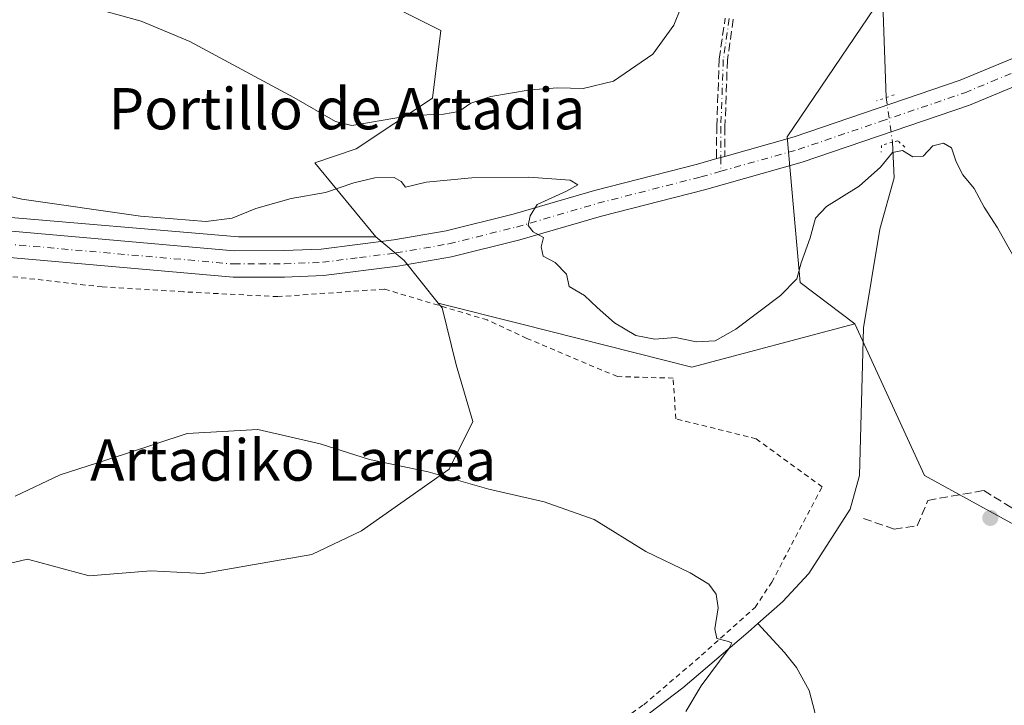
# Model space of a CAD drawing. Units: metres. Extents: x 604280 to 607748, y 4713022 to 4715387.
# Drawn here: x 604744 to 604935, y 4715082 to 4715215 of the extents above; entities that cross this region are included whole.
import ezdxf
from ezdxf.enums import TextEntityAlignment as Align

# ---------------------------------------------------------------- set-up
doc = ezdxf.new("R2010")
doc.units = ezdxf.units.M
doc.header["$MEASUREMENT"] = 0
for name, pattern in [('DGN Style 2', [1.6480167562047852, 0.988810053722871, -0.6592067024819142]), ('DGN Style 3', [2.307223458686699, 1.648016756204785, -0.6592067024819142]), ('DGN Style 4', [2.6384748266838614, 1.318413404963828, -0.6592067024819142, 0.001648016756204785, -0.6592067024819142]), ('DGN Style 5', [1.1536117293433497, 0.4944050268614355, -0.6592067024819142])]:
    doc.linetypes.add(name, pattern=pattern)
for name, color, linetype, lineweight in [('Alambrada', 7, 'DGN Style 2', 0), ('Camino eje', 30, 'DGN Style 4', 13), ('Corriente natural lineal', 142, 'Continuous', 13), ('Corriente natural lineal oculto', 9, 'DGN Style 4', 13), ('Cultivos herbáceos CxS', 92, 'Continuous', 0), ('Curva de nivel normal', 30, 'Continuous', 0), ('Muro lineal', 1, 'DGN Style 3', 13), ('Núcleo urbano CxS', 7, 'Continuous', 0), ('Pastizal CxS', 92, 'Continuous', 0), ('Pista no pavimentada Cxs', 111, 'Continuous', 0), ('Pista no pavimentada eje', 91, 'DGN Style 4', 0), ('Puente lineal', 2, 'DGN Style 5', 0), ('Punto de cota en terreno', 7, 'Continuous', 0), ('Senda', 7, 'DGN Style 3', 0), ('Texto cartográfico', 7, 'Continuous', 0)]:
    doc.layers.add(name, color=color, linetype=linetype, lineweight=lineweight)
doc.styles.add('Style-Arial', font='txt')

# ---------------------------------------------------------------- blocks, each defined once
blk = doc.blocks.new('5PATER')
at = {"layer": 'Núcleo urbano CxS', "linetype": 'Continuous', "lineweight": 0}
h = blk.add_hatch(color=51, dxfattribs=at)
edge = h.paths.add_edge_path()
edge.add_ellipse((0, 0), major_axis=(-0.1095731443231308, -0.1110710700762829), ratio=0.9994222409660322, start_angle=0, end_angle=360)

msp = doc.modelspace()

# ---------------------------------------------------------------- linework, layer by layer
at = {"layer": 'Alambrada', "color": 7, "linetype": 'DGN Style 2', "lineweight": 0}
msp.add_polyline3d([(604856.3201000001, 4715075.890100001, 455.2106000000058), (604865.3901000004, 4715082.220100001, 455.3809999999939), (604876.6201, 4715091.790100001, 455.8245000000024), (604886.9801000003, 4715101.0701, 458.0160999999935), (604890.2100999998, 4715105.960100001, 459.0320999999968), (604899.9801000003, 4715124.460100001, 461.5978999999934), (604887.2100999998, 4715133.7501, 457.6463999999978), (604871.6001000004, 4715137.630100001, 457.7195000000065), (604871.1001000004, 4715145.5101, 459.0399000000034), (604860.2801000001, 4715145.800100001, 458.5065000000032), (604842.7301000003, 4715153.210100001, 459.0725999999996), (604835.0500999996, 4715156.780099999, 460.647100000002), (604815.1001000004, 4715162.770099999, 459.3785999999964), (604794.4401000004, 4715161.300100001, 459.2535000000062), (604776.1401000004, 4715162.2401, 459.8730000000069), (604760.4200999998, 4715163.1801, 459.0102000000043), (604742.1700999998, 4715165.2601, 459.7284999999974)], dxfattribs=at)
at = {"layer": 'Camino eje', "color": 30, "linetype": 'DGN Style 4', "lineweight": 13, "extrusion": (6.15304415357742e-05, -0.02107181018583191, 0.9997779628645037), "elevation": -98859.94598042095, "flags": 128}
msp.add_lwpolyline([(618646.1950809715, 4712365.050202026), (618646.1950809715, 4712362.378397399)], dxfattribs=at)
at = {"layer": 'Camino eje', "color": 30, "linetype": 'DGN Style 4', "lineweight": 13}
msp.add_polyline3d([(604881.9700999996, 4715215.1801, 462.6193000000058), (604880.8201000001, 4715207.2301, 461.9725999999937), (604880.3400999998, 4715194.2301, 460.8763999999938), (604880.3136999998, 4715188.263900001, 460.4897999999957)], dxfattribs=at)
at = {"layer": 'Corriente natural lineal', "color": 142, "linetype": 'Continuous', "lineweight": 13}
for points in [[(604990.9238, 4715345.910300001, 465.5051999999997), (604976.7983999997, 4715329.0538, 464.6233000000066), (604917.1612, 4715250.5518, 462.4131000000052), (604911.0757999998, 4715236.555299999, 461.7786000000052), (604912.3901000004, 4715199.880100001, 460.9830999999977)], [(604913.6100000005, 4715191.222899999, 460.7330999999977), (604913.9700999996, 4715184.300100001, 460.3564999999944), (604911.1601, 4715174.390100001, 459.8353000000062), (604907.9801000003, 4715155.280099999, 458.4060000000027), (604907.2401000002, 4715126.6601, 456.1013999999996), (604905.4301000005, 4715120.090100001, 457.0048999999999), (604897.4301000005, 4715107.6501, 455.9881000000024), (604892.2801000001, 4715102.170100001, 456.3369999999995), (604887.5089999996, 4715097.9713, 455.6682000000001)], [(604887.5089999996, 4715097.9713, 455.6682000000001), (604885.6101000002, 4715096.300100001, 455.4567999999999), (604872.9401000004, 4715085.5101, 454.5963000000047), (604853.8601000002, 4715070.9301, 454.1232000000019), (604849.2401000002, 4715068.600099999, 454.1232000000019), (604838.2901, 4715064.5701, 453.6141000000061), (604821.5401, 4715060.270099999, 453.019100000005), (604782.7200999996, 4715053.800100001, 452.3506000000052), (604772.1300999997, 4715050.9101, 451.9873999999982), (604752.2200999996, 4715044.710100001, 451.2136000000028), (604742.8601000002, 4715042.4101, 450.7274999999936), (604737.4501, 4715042.530099999, 450.4921000000032), (604720.6201, 4715045.0701, 450.2256999999955), (604696.9200999998, 4715050.460100001, 449.5681999999942), (604677.9700999996, 4715055.530099999, 449.1530000000057), (604672.2600999996, 4715056.4101, 448.9287999999942), (604662.4001000002, 4715055.710100001, 448.8034000000043), (604621.8201000001, 4715045.700099999, 447.9649000000064), (604602.1401000004, 4715041.1801, 447.2219999999944), (604587.4301000005, 4715040.3201, 445.9713000000047)], [(604901.1801000005, 4714981.9101, 460.5475000000006), (604894.8601000002, 4714989.1501, 460.0255000000034), (604888.7200999996, 4714996.850099999, 459.6073000000034), (604886.4101, 4715000.610099999, 459.2176999999938), (604884.6901000004, 4715005.4001, 458.3950999999943), (604884.2001, 4715010.670100001, 457.8668000000035), (604884.5601000005, 4715020.670100001, 457.4833999999974), (604886.3000999996, 4715029.5001, 457.3950000000041), (604891.4001000002, 4715050.790100001, 456.7954000000027), (604898.2001, 4715075.790100001, 456.3744000000006), (604898.6001000004, 4715078.2601, 456.3540999999968), (604898.5900999998, 4715080.780099999, 456.3010000000068), (604897.4901000002, 4715084.9801, 456.0054999999993), (604894.9801000003, 4715089.4001, 456.0124999999971), (604892.6501000002, 4715092.3301, 456.1132000000071), (604887.5089999996, 4715097.9713, 455.6682000000001)]]:
    msp.add_polyline3d(points, dxfattribs=at)
at = {"layer": 'Corriente natural lineal oculto', "color": 9, "linetype": 'DGN Style 4', "lineweight": 13, "extrusion": (0.003988347239254413, -0.02830389353697765, 0.9995914078747109), "elevation": -130585.1200049387, "flags": 128}
msp.add_lwpolyline([(1256921.372336686, 4582807.579605927), (1256921.372336686, 4582798.833305688)], dxfattribs=at)
at = {"layer": 'Cultivos herbáceos CxS', "color": 92, "linetype": 'Continuous', "lineweight": 0}
msp.add_polyline3d([(604813.4402999999, 4715172.902899999, 459.5810999999958), (604786.7997000003, 4715172.902899999, 459.7480999999971), (604738.1064999999, 4715177.035900001, 459.0161999999983), (604686.1388999998, 4715177.4955, 455.6276000000071), (604652.9633, 4715186.163100001, 456.3610999999946), (604634.2311000006, 4715184.448100001, 455.6306999999942), (604620.9663000006, 4715187.034299999, 455.3595999999961), (604604.2565000001, 4715201.181500001, 455.9369000000006), (604604.1476999996, 4715223.3333, 458.8071000000054), (604640.4890999999, 4715238.289899999, 463.6860000000015), (604682.4912999999, 4715261.999299999, 469.3506999999955), (604706.4924999997, 4715265.667099999, 470.2232999999979), (604737.7232999997, 4715254.701900001, 469.9372000000003), (604760.3925000001, 4715247.387900001, 469.7201999999961), (604778.4530999997, 4715230.967700001, 467.9753000000055), (604793.2311000006, 4715229.3257, 470.1325999999972), (604826.0698999995, 4715212.906500001, 469.0930999999982), (604824.4278999995, 4715199.771500001, 466.3901000000042), (604809.6495000003, 4715189.919500001, 464.1543999999994), (604801.6061000006, 4715187.238500001, 464.1073000000034)], close=True, dxfattribs=at)
for points in [[(604813.4402999999, 4715172.902899999, 459.5810999999958), (604801.6061000006, 4715187.238500001, 464.1073000000034), (604809.6495000003, 4715189.919500001, 464.1543999999994), (604824.4278999995, 4715199.771500001, 466.3901000000042), (604826.0698999995, 4715212.906500001, 469.0930999999982), (604793.2311000006, 4715229.3257, 470.1325999999972), (604778.4530999997, 4715230.967700001, 467.9753000000055), (604760.3925000001, 4715247.387900001, 469.7201999999961), (604737.7232999997, 4715254.701900001, 469.9372000000003), (604706.4924999997, 4715265.667099999, 470.2232999999979), (604682.4912999999, 4715261.999299999, 469.3506999999955), (604640.4890999999, 4715238.289899999, 463.6860000000015), (604604.1476999996, 4715223.3333, 458.8071000000054), (604604.2565000001, 4715201.181500001, 455.9369000000006)], [(604686.1388999998, 4715177.4955, 455.6276000000071), (604685.7429000001, 4715177.499100001, 455.6477000000014), (604683.4448999995, 4715158.202500001, 455.090400000001), (604681.6098999997, 4715142.1261, 454.4959999999992), (604679.7708999999, 4715129.727499999, 453.9762999999948), (604672.8812999995, 4715123.296499999, 453.090400000001), (604682.9863, 4715108.596100001, 453.6564000000071), (604694.0129000006, 4715092.9779, 452.7161000000052), (604702.7373000003, 4715088.844900001, 451.9242999999988), (604729.8404999999, 4715102.6239, 452.5136000000057), (604736.2714999998, 4715108.137499999, 453.2759999999981), (604745.9175000006, 4715110.434900001, 452.7051000000066), (604757.8614999996, 4715107.215500001, 452.4113999999972), (604769.8010999998, 4715108.137499999, 452.7780000000057), (604779.9061000004, 4715107.678300001, 453.0102000000043), (604801.0373000001, 4715111.352299999, 453.6873000000051), (604810.6836999999, 4715115.9439, 454.1845999999932), (604827.6778999995, 4715127.887900001, 455.2311000000045), (604832.2739000004, 4715137.075300001, 456.1380000000063), (604829.0582999998, 4715148.097899999, 457.3203999999969), (604826.3017999995, 4715159.124500001, 458.7932000000001), (604825.5491000004, 4715160.065300001, 458.982999999993)], [(604686.1388999998, 4715177.4955, 455.6276000000071), (604738.1064999999, 4715177.035900001, 459.0161999999983), (604786.7997000003, 4715172.902899999, 459.7480999999971), (604813.4402999999, 4715172.902899999, 459.5810999999958)], [(604736.2714999998, 4715108.137499999, 453.2759999999981), (604745.9175000006, 4715110.434900001, 452.7051000000066), (604757.8614999996, 4715107.215500001, 452.4113999999972), (604769.8010999998, 4715108.137499999, 452.7780000000057), (604779.9061000004, 4715107.678300001, 453.0102000000043), (604801.0373000001, 4715111.352299999, 453.6873000000051), (604810.6836999999, 4715115.9439, 454.1845999999932), (604827.6778999995, 4715127.887900001, 455.2311000000045), (604832.2739000004, 4715137.075300001, 456.1380000000063), (604829.0582999998, 4715148.097899999, 457.3203999999969), (604826.3017999995, 4715159.124500001, 458.7932000000001), (604825.5491000004, 4715160.065300001, 458.982999999993), (604841.4971000003, 4715156.0393, 458.7762999999978), (604874.7320999998, 4715147.6491, 459.3319999999949), (604906.2893000003, 4715156.017899999, 458.469299999997), (604919.8340999996, 4715126.6237, 457.8604999999953), (604943.3003000002, 4715113.783100001, 458.2556000000041)], [(604825.5491000004, 4715160.065300001, 458.982999999993), (604841.4971000003, 4715156.0393, 458.7762999999978), (604874.7320999998, 4715147.6491, 459.3319999999949), (604906.2893000003, 4715156.017899999, 458.469299999997)], [(604906.2893000003, 4715156.017899999, 458.469299999997), (604919.8340999996, 4715126.6237, 457.8604999999953), (604943.3003000002, 4715113.783100001, 458.2556000000041), (604972.1999000004, 4715097.969699999, 459.4766999999993), (605032.9521000005, 4715063.4893, 465.6763000000064), (605071.8843, 4715015.622099999, 471.6805000000023)]]:
    msp.add_polyline3d(points, dxfattribs=at)
at = {"layer": 'Curva de nivel normal', "color": 30, "linetype": 'Continuous', "lineweight": 0, "flags": 128}
for points, elevation in [([(604757.1799999997, 4715217.6601), (604767.9800000006, 4715214.670100001), (604777.4100000003, 4715210.7301), (604797.5800000001, 4715199.9001), (604805.6100000005, 4715195.2401), (604808.7800000003, 4715194.5001), (604820.1699999999, 4715196.4101), (604826.5899999999, 4715196.6501), (604829.5199999996, 4715197.1601), (604831.8499999996, 4715198.770099999), (604835.75, 4715200.0601), (604843.3899999997, 4715201.390100001), (604848.7199999997, 4715201.800100001), (604853.6600000003, 4715201.640100001), (604859.5199999996, 4715203.0601), (604867.1299999999, 4715208.300100001), (604871.2000000002, 4715213.890100001), (604872.5599999996, 4715217.2601)], 465), ([(604936.9500000002, 4715169.3101), (604933.9600000001, 4715174.6501), (604931.3700000001, 4715178.640100001), (604929.4400000004, 4715182.2301), (604927.2800000003, 4715184.9101), (604925.9600000001, 4715187.4001), (604925.0499999998, 4715190.120100001), (604923.4900000002, 4715191.0601), (604921.4600000001, 4715190.5101), (604919.5599999996, 4715188.5601), (604917.5899999999, 4715188.4101), (604915.5899999999, 4715189.640100001), (604913.5899999999, 4715189.2401), (604911.3099999996, 4715186.390100001), (604907.1399999997, 4715182.720100001), (604900.8300000001, 4715178.7601), (604898.7199999997, 4715176.4801), (604897.6799999997, 4715172.690099999), (604895.9400000004, 4715167.840100001), (604895.0599999996, 4715164.780099999), (604891.8799999999, 4715161.530099999), (604883.2699999996, 4715155.0101), (604879.2699999996, 4715152.7501), (604875.5999999996, 4715152.5601), (604871.5700000003, 4715153.390100001), (604867.54, 4715153.040100001), (604863.8499999996, 4715153.7401), (604859.7400000002, 4715156.2401), (604856.3399999999, 4715159.2301), (604853.9400000004, 4715161.540100001), (604850.9400000004, 4715163.280099999), (604850.4199999999, 4715165.6801), (604848.2300000006, 4715167.9301), (604845.9199999999, 4715169.130100001), (604845.5, 4715170.950099999), (604845.9400000004, 4715172.7601), (604843.9699999997, 4715173.850099999), (604842.9800000006, 4715175.090100001), (604843.4000000004, 4715176.950099999), (604844.7300000006, 4715179.140100001), (604850.4299999997, 4715181.7301), (604852.6100000005, 4715182.970100001), (604851.1500000004, 4715183.890100001), (604843.1100000005, 4715184.4901), (604832.0599999996, 4715184.3201), (604823.2199999997, 4715183.460100001), (604819.1799999997, 4715182.520099999), (604818.3700000001, 4715183.630100001), (604817.0099999999, 4715184.380100001), (604813.2599999999, 4715184.3101), (604809.2199999997, 4715183.380100001), (604803.6699999999, 4715181.460100001), (604797.0700000003, 4715180.300100001), (604790.2199999997, 4715178.390100001), (604785.6200000001, 4715176.5001), (604780.5099999999, 4715175.840100001), (604767.8600000005, 4715176.880100001), (604744.8499999996, 4715180.190099999), (604732.8200000003, 4715183.030099999)], 460), ([(604873.5700000003, 4715080.9301), (604876.5199999996, 4715085.870100001), (604881.9800000006, 4715093.1801), (604882.4800000006, 4715094.220100001), (604881.5499999998, 4715094.520099999), (604879.5599999996, 4715095.0701), (604879.1799999997, 4715096.9301), (604879.8399999999, 4715100.9901), (604879.4500000002, 4715103.670100001), (604878, 4715105.5701), (604874.4199999999, 4715107.7601), (604865.8300000001, 4715111.940099999), (604855.7699999996, 4715118.130100001), (604846.0599999996, 4715121.520099999), (604835.3899999997, 4715123.960100001), (604823.6100000005, 4715127.3201), (604812.2400000002, 4715129.770099999), (604802.6699999999, 4715132.780099999), (604790.5499999998, 4715135.550100001), (604776.8600000005, 4715134.800100001), (604764.9500000002, 4715130.8201), (604752.2699999996, 4715126.770099999), (604743.54, 4715122.640100001)], 455)]:
    msp.add_lwpolyline(points, dxfattribs=dict(at, elevation=elevation))
at = {"layer": 'Muro lineal', "color": 1, "linetype": 'DGN Style 3', "lineweight": 13}
msp.add_polyline3d([(604908.0201000003, 4715118.3201, 460.1251000000047), (604913.9301000005, 4715116.2401, 458.2859000000026), (604918.4001000002, 4715116.880100001, 457.9208000000072), (604920.4700999996, 4715121.8201, 458.1582999999956), (604931.3300999999, 4715123.7301, 458.5007000000041), (604936.4401000004, 4715120.540100001, 458.4437000000034), (604986.2401000002, 4715091.780099999, 460.9339000000036), (605006.6700999998, 4715083.3101, 463.9421000000002), (605018.4901000002, 4715094.0001, 464.6707000000025)], dxfattribs=at)
at = {"layer": 'Núcleo urbano CxS', "color": 7, "linetype": 'Continuous', "lineweight": 0, "extrusion": (-0.254694196438568, -0.2833113665472877, 0.9245893877206359), "elevation": -1489479.627991938, "flags": 128}
msp.add_lwpolyline([(-2702547.950441753, 3616122.236095567), (-2702540.780890258, 3616122.529298221), (-2702530.362947302, 3616120.666135791)], dxfattribs=at)
at = {"layer": 'Núcleo urbano CxS', "color": 7, "linetype": 'Continuous', "lineweight": 0}
for points in [[(604943.3003000002, 4715113.783100001, 458.2556000000041), (604919.8340999996, 4715126.6237, 457.8604999999953), (604906.2893000003, 4715156.017899999, 458.469299999997), (604895.7462999999, 4715164.058900001, 460.3669999999984), (604893.1836999999, 4715192.264699999, 460.6635999999999), (604912.7768999999, 4715221.2303, 461.1643999999943), (604920.0906999996, 4715261.8475, 462.6530999999959), (604953.5526999999, 4715301.4111, 463.4247000000032)], [(604912.7768999999, 4715221.2303, 461.1643999999943), (604893.1836999999, 4715192.264699999, 460.6635999999999), (604895.7462999999, 4715164.058900001, 460.3669999999984), (604906.2893000003, 4715156.017899999, 458.469299999997)], [(604686.1388999998, 4715177.4955, 455.6276000000071), (604685.7429000001, 4715177.499100001, 455.6477000000014), (604683.4448999995, 4715158.202500001, 455.090400000001), (604681.6098999997, 4715142.1261, 454.4959999999992), (604679.7708999999, 4715129.727499999, 453.9762999999948), (604672.8812999995, 4715123.296499999, 453.090400000001), (604682.9863, 4715108.596100001, 453.6564000000071), (604694.0129000006, 4715092.9779, 452.7161000000052), (604702.7373000003, 4715088.844900001, 451.9242999999988), (604729.8404999999, 4715102.6239, 452.5136000000057), (604736.2714999998, 4715108.137499999, 453.2759999999981), (604745.9175000006, 4715110.434900001, 452.7051000000066), (604757.8614999996, 4715107.215500001, 452.4113999999972), (604769.8010999998, 4715108.137499999, 452.7780000000057), (604779.9061000004, 4715107.678300001, 453.0102000000043), (604801.0373000001, 4715111.352299999, 453.6873000000051), (604810.6836999999, 4715115.9439, 454.1845999999932), (604827.6778999995, 4715127.887900001, 455.2311000000045), (604832.2739000004, 4715137.075300001, 456.1380000000063), (604829.0582999998, 4715148.097899999, 457.3203999999969), (604826.3017999995, 4715159.124500001, 458.7932000000001), (604825.5491000004, 4715160.065300001, 458.982999999993)], [(604686.1388999998, 4715177.4955, 455.6276000000071), (604738.1064999999, 4715177.035900001, 459.0161999999983), (604786.7997000003, 4715172.902899999, 459.7480999999971), (604813.4402999999, 4715172.902899999, 459.5810999999958)], [(604738.1064999999, 4715177.035900001, 459.0161999999983), (604786.7997000003, 4715172.902899999, 459.7480999999971), (604813.4402999999, 4715172.902899999, 459.5810999999958), (604818.9533000002, 4715168.3113, 459.6928000000044), (604825.5491000004, 4715160.065300001, 458.982999999993), (604826.3017999995, 4715159.124500001, 458.7932000000001), (604829.0582999998, 4715148.097899999, 457.3203999999969), (604832.2739000004, 4715137.075300001, 456.1380000000063), (604827.6778999995, 4715127.887900001, 455.2311000000045), (604810.6836999999, 4715115.9439, 454.1845999999932), (604801.0373000001, 4715111.352299999, 453.6873000000051), (604779.9061000004, 4715107.678300001, 453.0102000000043), (604769.8010999998, 4715108.137499999, 452.7780000000057), (604757.8614999996, 4715107.215500001, 452.4113999999972), (604745.9175000006, 4715110.434900001, 452.7051000000066), (604736.2714999998, 4715108.137499999, 453.2759999999981)], [(604906.2893000003, 4715156.017899999, 458.469299999997), (604919.8340999996, 4715126.6237, 457.8604999999953), (604943.3003000002, 4715113.783100001, 458.2556000000041), (604972.1999000004, 4715097.969699999, 459.4766999999993), (605032.9521000005, 4715063.4893, 465.6763000000064), (605071.8843, 4715015.622099999, 471.6805000000023)]]:
    msp.add_polyline3d(points, dxfattribs=at)
at = {"layer": 'Pastizal CxS', "color": 92, "linetype": 'Continuous', "lineweight": 0, "extrusion": (-0.254694196438568, -0.2833113665472877, 0.9245893877206359), "elevation": -1489479.627991938, "flags": 128}
msp.add_lwpolyline([(-2702547.950441753, 3616122.236095567), (-2702540.780890258, 3616122.529298221), (-2702530.362947302, 3616120.666135791)], dxfattribs=at)
at = {"layer": 'Pastizal CxS', "color": 92, "linetype": 'Continuous', "lineweight": 0}
for points in [[(604813.4402999999, 4715172.902899999, 459.5810999999958), (604801.6061000006, 4715187.238500001, 464.1073000000034), (604809.6495000003, 4715189.919500001, 464.1543999999994), (604824.4278999995, 4715199.771500001, 466.3901000000042), (604826.0698999995, 4715212.906500001, 469.0930999999982), (604793.2311000006, 4715229.3257, 470.1325999999972), (604778.4530999997, 4715230.967700001, 467.9753000000055), (604760.3925000001, 4715247.387900001, 469.7201999999961), (604737.7232999997, 4715254.701900001, 469.9372000000003), (604706.4924999997, 4715265.667099999, 470.2232999999979), (604682.4912999999, 4715261.999299999, 469.3506999999955), (604640.4890999999, 4715238.289899999, 463.6860000000015), (604604.1476999996, 4715223.3333, 458.8071000000054), (604604.2565000001, 4715201.181500001, 455.9369000000006)], [(604912.7768999999, 4715221.2303, 461.1643999999943), (604893.1836999999, 4715192.264699999, 460.6635999999999), (604895.7462999999, 4715164.058900001, 460.3669999999984), (604906.2893000003, 4715156.017899999, 458.469299999997), (604874.7320999998, 4715147.6491, 459.3319999999949), (604841.4971000003, 4715156.0393, 458.7762999999978), (604825.5491000004, 4715160.065300001, 458.982999999993), (604818.9533000002, 4715168.3113, 459.6928000000044), (604813.4402999999, 4715172.902899999, 459.5810999999958), (604801.6061000006, 4715187.238500001, 464.1073000000034), (604809.6495000003, 4715189.919500001, 464.1543999999994), (604824.4278999995, 4715199.771500001, 466.3901000000042), (604826.0698999995, 4715212.906500001, 469.0930999999982), (604793.2311000006, 4715229.3257, 470.1325999999972)], [(604912.7768999999, 4715221.2303, 461.1643999999943), (604893.1836999999, 4715192.264699999, 460.6635999999999), (604895.7462999999, 4715164.058900001, 460.3669999999984), (604906.2893000003, 4715156.017899999, 458.469299999997)], [(604825.5491000004, 4715160.065300001, 458.982999999993), (604841.4971000003, 4715156.0393, 458.7762999999978), (604874.7320999998, 4715147.6491, 459.3319999999949), (604906.2893000003, 4715156.017899999, 458.469299999997)]]:
    msp.add_polyline3d(points, dxfattribs=at)
at = {"layer": 'Pista no pavimentada Cxs', "color": 111, "linetype": 'Continuous', "lineweight": 0, "extrusion": (0.2263679090056066, -0.8415561523633096, 0.4904496020916844), "elevation": -3830944.354186217, "flags": 128}
msp.add_lwpolyline([(1808906.976920999, 2156524.681614066), (1808907.776121974, 2156524.700203355), (1808908.608046182, 2156524.718792645)], dxfattribs=at)
at = {"layer": 'Pista no pavimentada Cxs', "color": 111, "linetype": 'Continuous', "lineweight": 0}
for points in [[(604881.1146999998, 4715188.488800001, 460.5059999999939), (604894.5800999999, 4715192.270099999, 460.5994000000064), (604926.7301000003, 4715203.2301, 461.5031000000017), (604936.8601000002, 4715207.440099999, 461.6975999999996), (604955.0900999998, 4715216.280099999, 461.5647999999928), (604963.9600999998, 4715221.0801, 462.3083000000043), (604972.0401, 4715226.3301, 462.7488000000012), (604980.7001, 4715232.6501, 463.4492000000028), (604987.6501000002, 4715238.600099999, 464.0418999999966), (604995.9101, 4715247.6501, 464.940499999997), (604997.2801000001, 4715248.9901, 464.9631999999983), (605005.2959000003, 4715256.5965, 465.9492999999929), (605014.7549000002, 4715266.372500001, 467.4707000000053), (605021.2472999999, 4715273.3399, 468.5111999999936), (605025.6681000004, 4715278.1351, 469.2090000000026), (605034.1536999998, 4715284.740900001, 470.4410000000062), (605046.2125000004, 4715294.2611, 472.2029999999941), (605064.4572999999, 4715308.698100001, 474.6919000000053), (605083.1536999998, 4715323.9089, 477.5639999999985), (605098.9713000003, 4715337.670100001, 479.9251999999979), (605109.5690000001, 4715347.7224, 481.5822000000044)], [(604593.5701000001, 4715175.6801, 451.1380999999965), (604599.6300999997, 4715174.350099999, 451.5007999999943), (604605.1901000004, 4715173.360099999, 451.6315000000032), (604610.8300999999, 4715172.840100001, 451.8276999999944), (604617.0301000001, 4715172.670100001, 452.2087999999931), (604632.3201000001, 4715173.1501, 452.8652000000002), (604685.6501000002, 4715177.460100001, 457.3218000000052), (604693.3101000005, 4715177.9301, 457.1008000000002), (604700.9401000004, 4715177.7601, 457.7486999999965), (604709.1101000002, 4715176.970100001, 457.0757000000012), (604786.0000999998, 4715170.200099999, 459.2657000000036), (604795.6401000004, 4715170.2401, 459.3022999999957), (604802.8800999997, 4715170.530099999, 459.4419999999955), (604816.9501, 4715172.3101, 459.6762000000017), (604827.0601000005, 4715174.0601, 459.849000000002), (604840.0601000005, 4715177.280099999, 459.9866999999941), (604855.8201000001, 4715181.870100001, 460.1956999999966), (604875.8201000001, 4715187.0001, 460.4425000000047), (604879.5443000002, 4715188.047499999, 460.4735999999976), (604880.3136999998, 4715188.263900001, 460.4897999999957), (604881.1146999998, 4715188.488800001, 460.5059999999939), (604894.5800999999, 4715192.270099999, 460.5994000000064), (604926.7301000003, 4715203.2301, 461.5031000000017), (604936.8601000002, 4715207.440099999, 461.6975999999996)], [(604938.9801000003, 4715202.7401, 461.5197999999946), (604928.5500999996, 4715198.4101, 461.2363000000041), (604896.1101000002, 4715187.360099999, 460.6943000000028), (604877.1601, 4715182.030099999, 460.3730000000069), (604857.1801000005, 4715176.9101, 460.210500000001), (604841.4001000002, 4715172.3101, 460.1543999999994), (604828.1201, 4715169.020099999, 460.0062000000034), (604817.7200999996, 4715167.220100001, 459.8309000000008), (604803.3101000005, 4715165.390100001, 459.3372999999993), (604795.7500999998, 4715165.090100001, 459.3015000000014), (604785.7901, 4715165.0601, 459.3307000000059), (604708.6401000004, 4715171.850099999, 457.6631999999955), (604700.6401000004, 4715172.620100001, 457.0466000000015), (604693.4101, 4715172.780099999, 456.3698000000004), (604686.0201000003, 4715172.3301, 455.7079999999987), (604632.6101000002, 4715168.0101, 452.8233000000037), (604617.0401, 4715167.520099999, 452.2041999999929), (604610.5301000001, 4715167.700099999, 451.969299999997), (604604.5000999998, 4715168.2501, 451.7296000000061), (604598.6201, 4715169.300100001, 451.4949999999953)], [(604938.9801000003, 4715202.7401, 461.5197999999946), (604928.5500999996, 4715198.4101, 461.2363000000041), (604896.1101000002, 4715187.360099999, 460.6943000000028), (604877.1601, 4715182.030099999, 460.3730000000069), (604857.1801000005, 4715176.9101, 460.210500000001), (604841.4001000002, 4715172.3101, 460.1543999999994), (604828.1201, 4715169.020099999, 460.0062000000034), (604817.7200999996, 4715167.220100001, 459.8309000000008), (604803.3101000005, 4715165.390100001, 459.3372999999993), (604795.7500999998, 4715165.090100001, 459.3015000000014), (604785.7901, 4715165.0601, 459.3307000000059), (604708.6401000004, 4715171.850099999, 457.6631999999955), (604700.6401000004, 4715172.620100001, 457.0466000000015), (604693.4101, 4715172.780099999, 456.3698000000004), (604686.0201000003, 4715172.3301, 455.7079999999987), (604632.6101000002, 4715168.0101, 452.8233000000037), (604617.0401, 4715167.520099999, 452.2041999999929), (604610.5301000001, 4715167.700099999, 451.969299999997), (604604.5000999998, 4715168.2501, 451.7296000000061), (604598.6201, 4715169.300100001, 451.4949999999953)], [(604593.5701000001, 4715175.6801, 451.1380999999965), (604599.6300999997, 4715174.350099999, 451.5007999999943), (604605.1901000004, 4715173.360099999, 451.6315000000032), (604610.8300999999, 4715172.840100001, 451.8276999999944), (604617.0301000001, 4715172.670100001, 452.2087999999931), (604632.3201000001, 4715173.1501, 452.8652000000002), (604685.6501000002, 4715177.460100001, 457.3218000000052), (604693.3101000005, 4715177.9301, 457.1008000000002), (604700.9401000004, 4715177.7601, 457.7486999999965), (604709.1101000002, 4715176.970100001, 457.0757000000012), (604786.0000999998, 4715170.200099999, 459.2657000000036), (604795.6401000004, 4715170.2401, 459.3022999999957), (604802.8800999997, 4715170.530099999, 459.4419999999955), (604816.9501, 4715172.3101, 459.6762000000017), (604827.0601000005, 4715174.0601, 459.849000000002), (604840.0601000005, 4715177.280099999, 459.9866999999941), (604855.8201000001, 4715181.870100001, 460.1956999999966), (604875.8201000001, 4715187.0001, 460.4425000000047), (604879.5443000002, 4715188.047499999, 460.4735999999976)]]:
    msp.add_polyline3d(points, dxfattribs=at)
at = {"layer": 'Pista no pavimentada eje', "color": 91, "linetype": 'DGN Style 4', "lineweight": 0}
for points in [[(604880.3214999996, 4715185.592700001, 460.4334999999992), (604888.2050999999, 4715187.8101, 460.5060999999987), (604895.3450999996, 4715189.815099999, 460.6288000000059), (604911.4200999998, 4715195.295100001, 461.1196999999956), (604927.6401000004, 4715200.8201, 461.2293999999966), (604932.8551000003, 4715202.985099999, 461.2532000000065), (604937.9200999998, 4715205.090100001, 461.5286000000052), (604955.3261000002, 4715213.531500001, 461.6831999999995)], [(604599.1250999998, 4715171.825099999, 451.2768000000069), (604604.8450999996, 4715170.8051, 451.5521000000008), (604607.8601000002, 4715170.530099999, 451.6999000000069), (604610.6801000005, 4715170.270099999, 451.8515000000043), (604617.0351, 4715170.095100001, 452.1851000000024), (604632.4650999998, 4715170.5801, 452.7550999999949), (604685.8350999998, 4715174.895099999, 456.4660000000004), (604693.3601000002, 4715175.3551, 456.6364999999933), (604700.7901, 4715175.190099999, 457.3516999999993), (604708.8750999998, 4715174.4101, 457.1799000000028), (604785.8951000003, 4715167.630100001, 459.1423999999971), (604790.8750999998, 4715167.645099999, 459.1705999999977), (604795.6951000001, 4715167.665100001, 459.2629000000015), (604803.0950999996, 4715167.960100001, 459.4168999999966), (604810.3000999996, 4715168.8751, 459.6478000000062), (604817.3350999998, 4715169.765100001, 459.7646999999997), (604827.5900999998, 4715171.540100001, 459.9251999999979), (604840.7301000003, 4715174.795100001, 460.0688999999985), (604848.6201, 4715177.095100001, 460.1257999999943), (604856.5000999998, 4715179.390100001, 460.2140000000073), (604876.4901000002, 4715184.515100001, 460.4002999999939), (604880.3214999996, 4715185.592700001, 460.4334999999992)]]:
    msp.add_polyline3d(points, dxfattribs=at)
at = {"layer": 'Puente lineal', "color": 2, "linetype": 'DGN Style 5', "lineweight": 0, "extrusion": (-0.3398280062258048, 0.935382573323231, 0.09785891736476975), "elevation": 4204994.815471722, "flags": 128}
msp.add_lwpolyline([(-2178639.939047425, -413016.5952204204), (-2178638.29781991, -413016.8172862704), (-2178636.353291171, -413017.1868601149)], dxfattribs=at)
at = {"layer": 'Puente lineal', "color": 2, "linetype": 'DGN Style 5', "lineweight": 0}
msp.add_polyline3d([(604915.9801000003, 4715190.300100001, 461.2638000000007), (604914.6401000004, 4715191.5101, 461.2746999999945), (604913.6001000004, 4715191.220100001, 461.2571999999927), (604911.5100999996, 4715190.610099999, 461.2535000000062), (604911.4401000004, 4715189.290100001, 461.3871000000072)], dxfattribs=at)
at = {"layer": 'Senda', "color": 7, "linetype": 'DGN Style 3', "lineweight": 0, "extrusion": (0.2263679090056066, -0.8415561523633096, 0.4904496020916844), "elevation": -3830944.354186217, "flags": 128}
msp.add_lwpolyline([(1808906.976920999, 2156524.681614066), (1808907.776121974, 2156524.700203355), (1808908.608046182, 2156524.718792645)], dxfattribs=at)
at = {"layer": 'Senda', "color": 7, "linetype": 'DGN Style 3', "lineweight": 0}
for points in [[(604882.7618000006, 4715215.065500001, 462.4253999999929), (604881.6179999998, 4715207.1578, 461.8683000000019), (604881.1399999997, 4715194.213500001, 460.8681999999972), (604881.1146999998, 4715188.488800001, 460.5059999999939), (604880.3136999998, 4715188.263900001, 460.4897999999957), (604879.5443000002, 4715188.047499999, 460.4735999999976), (604879.5384000001, 4715188.066500001, 460.4747999999963), (604879.5225999998, 4715188.1446, 460.479800000001), (604879.5147000002, 4715188.223999999, 460.4850000000006), (604879.5137, 4715188.2674, 460.4878000000026), (604879.5401, 4715194.2336, 460.8837000000058), (604879.5406, 4715194.259600001, 460.885500000004), (604880.0206000004, 4715207.259600001, 462.0733999999939), (604880.0210999995, 4715207.269900001, 462.0743999999977), (604880.0283000004, 4715207.344599999, 462.0810000000056), (604881.1753000002, 4715215.273499999, 462.8568999999989)], [(604879.5443000002, 4715188.047499999, 460.4735999999976), (604879.5384000001, 4715188.066500001, 460.4747999999963), (604879.5225999998, 4715188.1446, 460.479800000001), (604879.5147000002, 4715188.223999999, 460.4850000000006), (604879.5137, 4715188.2674, 460.4878000000026), (604879.5401, 4715194.2336, 460.8837000000058), (604879.5406, 4715194.259600001, 460.885500000004), (604880.0206000004, 4715207.259600001, 462.0733999999939), (604880.0210999995, 4715207.269900001, 462.0743999999977), (604880.0283000004, 4715207.344599999, 462.0810000000056), (604881.1753000002, 4715215.273499999, 462.8568999999989)], [(604882.7618000006, 4715215.065500001, 462.4253999999929), (604881.6179999998, 4715207.1578, 461.8683000000019), (604881.1399999997, 4715194.213500001, 460.8681999999972), (604881.1146999998, 4715188.488800001, 460.5059999999939)]]:
    msp.add_polyline3d(points, dxfattribs=at)

# ---------------------------------------------------------------- block references
at = {"layer": 'Punto de cota en terreno', "color": 7, "linetype": 'Continuous', "lineweight": 0, "xscale": 10, "yscale": 10, "zscale": 10}
msp.add_blockref('5PATER', (604932.5800000001, 4715118.42, 458.2299999999959), dxfattribs=at)

# ---------------------------------------------------------------- texts
at = {"layer": 'Texto cartográfico', "color": 7, "linetype": 'Continuous', "lineweight": 0, "style": 'Style-Arial'}
for s, p in [('Portillo de Artadia', (604807.8502853656, 4715197.73105)), ('Artadiko Larrea', (604797.4310219508, 4715129.630150001))]:
    msp.add_text(s, height=8, dxfattribs=at).set_placement(p, align=Align.MIDDLE_CENTER)

doc.saveas('drawing.dxf')
